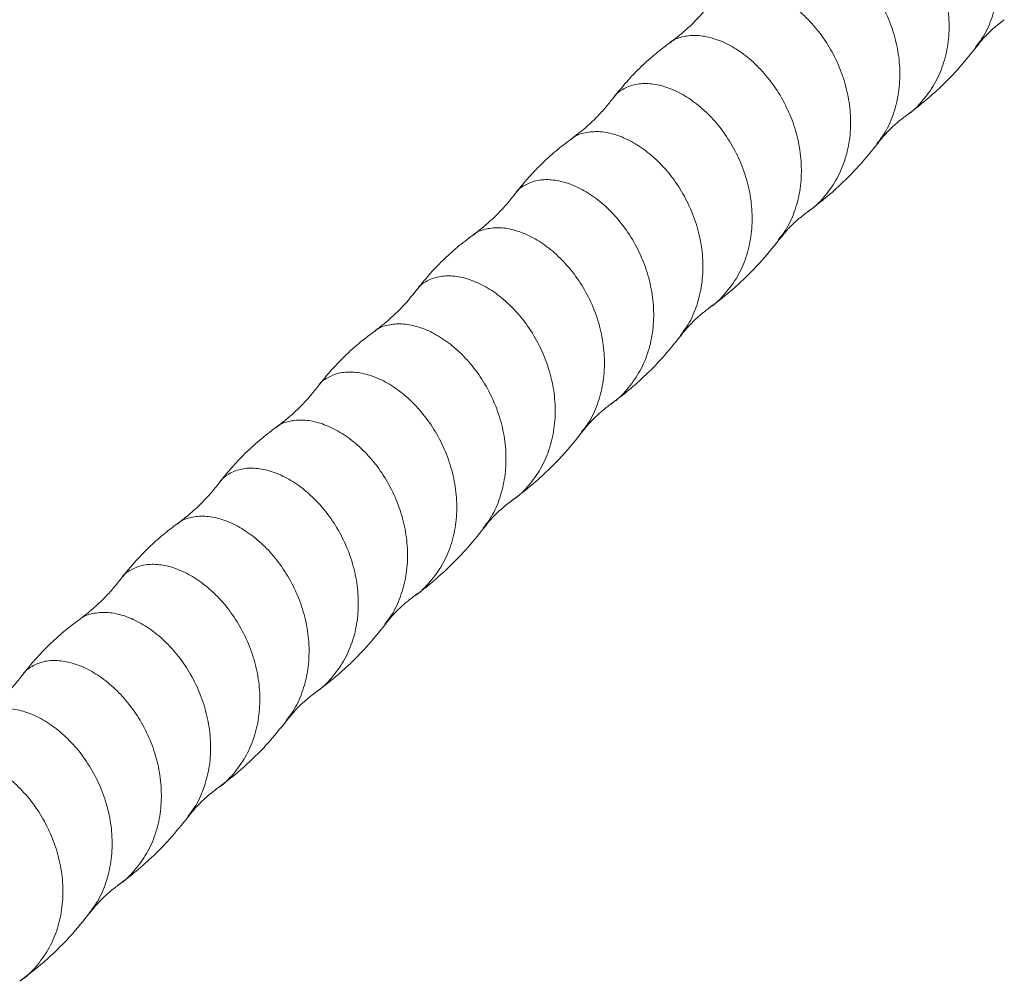
# Model space of a CAD drawing. Units: millimetres. Extents: x 250 to 14600, y 250 to 10250.
# Drawn here: x 8507 to 8694, y 3712 to 3894 of the extents above; entities that cross this region are included whole.
import ezdxf

# ---------------------------------------------------------------- set-up
doc = ezdxf.new("R2010")
doc.units = ezdxf.units.MM
doc.header["$LTSCALE"] = 50

msp = doc.modelspace()

# ---------------------------------------------------------------- linework, layer by layer
at = {"color": 8, "linetype": 'Continuous', "lineweight": 15}
for points, knots in [([(8688.25, 3888.48), (8688.79, 3889.18), (8690.12, 3890.91), (8691.5, 3894.19), (8692.46, 3898.14), (8692.69, 3902.3), (8692.22, 3906.51), (8691.11, 3910.63), (8689.38, 3914.53), (8687.19, 3918.08), (8684.56, 3921.17), (8681.7, 3923.7), (8678.68, 3925.59), (8675.66, 3926.79), (8672.79, 3927.3), (8670.2, 3927.03), (8668.48, 3926.49), (8667.81, 3925.86), (8667.69, 3925.75)], [0, 0, 0, 0, 0.045155, 0.112176, 0.17944, 0.246704, 0.313725, 0.381145, 0.448046, 0.515497, 0.582438, 0.649796, 0.716936, 0.784077, 0.851434, 0.918375, 0.985826, 1, 1, 1, 1]), ([(8675.12, 3875.58), (8675.19, 3875.62), (8676.37, 3876.32), (8678.23, 3878.28), (8680.56, 3881.42), (8682.18, 3885.07), (8683.13, 3889.03), (8683.36, 3893.19), (8682.88, 3897.4), (8681.77, 3901.52), (8680.05, 3905.42), (8677.85, 3908.97), (8675.23, 3912.06), (8672.37, 3914.59), (8669.35, 3916.48), (8666.33, 3917.68), (8663.46, 3918.18), (8660.83, 3917.96), (8658.69, 3917.04), (8657.36, 3916.1), (8656.98, 3915.38), (8656.96, 3915.34)], [0, 0, 0, 0, 0.0033, 0.061492, 0.120135, 0.178431, 0.236939, 0.295447, 0.353743, 0.412386, 0.470578, 0.529249, 0.587475, 0.646064, 0.704464, 0.762864, 0.821453, 0.87968, 0.93835, 0.996542, 1, 1, 1, 1]), ([(8669.58, 3870.27), (8670.12, 3870.96), (8671.45, 3872.69), (8672.84, 3875.97), (8673.79, 3879.92), (8674.02, 3884.08), (8673.55, 3888.28), (8672.44, 3892.41), (8670.71, 3896.31), (8668.52, 3899.86), (8665.9, 3902.95), (8663.03, 3905.48), (8660.01, 3907.37), (8656.99, 3908.57), (8654.12, 3909.08), (8651.53, 3908.81), (8649.81, 3908.27), (8649.14, 3907.64), (8649.02, 3907.53)], [0, 0, 0, 0, 0.04512, 0.112127, 0.179377, 0.246627, 0.313634, 0.381039, 0.447926, 0.515363, 0.58229, 0.649633, 0.716759, 0.783885, 0.851228, 0.918155, 0.985592, 1, 1, 1, 1]), ([(8656.46, 3857.36), (8656.52, 3857.4), (8657.7, 3858.1), (8659.56, 3860.06), (8661.9, 3863.2), (8663.51, 3866.85), (8664.46, 3870.81), (8664.69, 3874.97), (8664.21, 3879.17), (8663.11, 3883.3), (8661.38, 3887.2), (8659.18, 3890.75), (8656.56, 3893.84), (8653.7, 3896.37), (8650.68, 3898.26), (8647.66, 3899.46), (8644.8, 3899.96), (8642.16, 3899.74), (8640.02, 3898.82), (8638.7, 3897.88), (8638.31, 3897.16), (8638.29, 3897.12)], [0, 0, 0, 0, 0.003288, 0.061484, 0.12013, 0.17843, 0.236941, 0.295452, 0.353751, 0.412398, 0.470593, 0.529267, 0.587497, 0.646089, 0.704493, 0.762896, 0.821488, 0.879718, 0.938392, 0.996587, 1, 1, 1, 1]), ([(8650.91, 3852.04), (8651.45, 3852.74), (8652.78, 3854.47), (8654.17, 3857.75), (8655.13, 3861.7), (8655.35, 3865.86), (8654.88, 3870.06), (8653.77, 3874.19), (8652.04, 3878.09), (8649.85, 3881.64), (8647.23, 3884.73), (8644.36, 3887.26), (8641.34, 3889.15), (8638.33, 3890.35), (8635.45, 3890.86), (8632.87, 3890.59), (8631.15, 3890.05), (8630.47, 3889.42), (8630.36, 3889.31)], [0, 0, 0, 0, 0.045169, 0.112182, 0.179438, 0.246694, 0.313707, 0.381119, 0.448012, 0.515455, 0.582389, 0.649738, 0.71687, 0.784003, 0.851352, 0.918285, 0.985728, 1, 1, 1, 1]), ([(8637.79, 3839.14), (8637.85, 3839.18), (8639.03, 3839.88), (8640.89, 3841.84), (8643.23, 3844.98), (8644.85, 3848.63), (8645.79, 3852.59), (8646.02, 3856.75), (8645.55, 3860.95), (8644.44, 3865.08), (8642.71, 3868.98), (8640.52, 3872.53), (8637.9, 3875.62), (8635.03, 3878.15), (8632.01, 3880.04), (8628.99, 3881.24), (8626.13, 3881.74), (8623.49, 3881.52), (8621.35, 3880.6), (8620.03, 3879.66), (8619.64, 3878.94), (8619.62, 3878.89)], [0, 0, 0, 0, 0.003287, 0.061473, 0.12011, 0.178401, 0.236902, 0.295404, 0.353694, 0.412331, 0.470517, 0.529182, 0.587402, 0.645985, 0.704379, 0.762773, 0.821356, 0.879577, 0.938241, 0.996427, 1, 1, 1, 1]), ([(8632.25, 3833.82), (8632.78, 3834.52), (8634.11, 3836.25), (8635.5, 3839.53), (8636.46, 3843.48), (8636.69, 3847.64), (8636.21, 3851.84), (8635.1, 3855.97), (8633.38, 3859.87), (8631.18, 3863.42), (8628.56, 3866.51), (8625.7, 3869.04), (8622.68, 3870.93), (8619.66, 3872.13), (8616.78, 3872.64), (8614.2, 3872.37), (8612.48, 3871.83), (8611.81, 3871.2), (8611.69, 3871.09)], [0, 0, 0, 0, 0.045138, 0.112155, 0.179415, 0.246675, 0.313692, 0.381107, 0.448005, 0.515452, 0.582389, 0.649742, 0.716879, 0.784015, 0.851368, 0.918305, 0.985752, 1, 1, 1, 1]), ([(8619.12, 3820.92), (8619.18, 3820.95), (8620.37, 3821.66), (8622.23, 3823.62), (8624.56, 3826.76), (8626.18, 3830.41), (8627.12, 3834.37), (8627.35, 3838.53), (8626.88, 3842.73), (8625.77, 3846.86), (8624.04, 3850.76), (8621.85, 3854.31), (8619.23, 3857.4), (8616.36, 3859.93), (8613.34, 3861.82), (8610.32, 3863.02), (8607.46, 3863.52), (8604.82, 3863.3), (8602.69, 3862.38), (8601.36, 3861.44), (8600.98, 3860.72), (8600.95, 3860.67)], [0, 0, 0, 0, 0.003297, 0.061483, 0.12012, 0.178411, 0.236912, 0.295414, 0.353704, 0.412341, 0.470527, 0.529191, 0.587412, 0.645995, 0.704389, 0.762783, 0.821366, 0.879586, 0.938251, 0.996437, 1, 1, 1, 1]), ([(8613.58, 3815.6), (8614.11, 3816.3), (8615.45, 3818.02), (8616.83, 3821.31), (8617.79, 3825.26), (8618.02, 3829.42), (8617.54, 3833.62), (8616.44, 3837.75), (8614.71, 3841.65), (8612.52, 3845.2), (8609.89, 3848.29), (8607.03, 3850.82), (8604.01, 3852.71), (8600.99, 3853.91), (8598.12, 3854.42), (8595.53, 3854.15), (8593.81, 3853.61), (8593.14, 3852.98), (8593.02, 3852.87)], [0, 0, 0, 0, 0.045148, 0.112165, 0.179426, 0.246687, 0.313705, 0.381122, 0.44802, 0.515467, 0.582405, 0.64976, 0.716897, 0.784034, 0.851388, 0.918326, 0.985774, 1, 1, 1, 1]), ([(8600.45, 3802.7), (8600.52, 3802.73), (8601.7, 3803.44), (8603.56, 3805.4), (8605.89, 3808.54), (8607.51, 3812.19), (8608.45, 3816.15), (8608.68, 3820.31), (8608.21, 3824.51), (8607.1, 3828.64), (8605.38, 3832.54), (8603.18, 3836.09), (8600.56, 3839.18), (8597.69, 3841.71), (8594.67, 3843.6), (8591.65, 3844.8), (8588.79, 3845.29), (8586.16, 3845.08), (8584.02, 3844.16), (8582.69, 3843.22), (8582.31, 3842.49), (8582.28, 3842.45)], [0, 0, 0, 0, 0.003261, 0.061447, 0.120085, 0.178375, 0.236877, 0.295379, 0.353669, 0.412306, 0.470493, 0.529157, 0.587378, 0.645961, 0.704355, 0.762749, 0.821332, 0.879553, 0.938218, 0.996404, 1, 1, 1, 1]), ([(8594.91, 3797.38), (8595.45, 3798.08), (8596.78, 3799.8), (8598.16, 3803.09), (8599.12, 3807.04), (8599.35, 3811.2), (8598.88, 3815.4), (8597.77, 3819.53), (8596.04, 3823.43), (8593.85, 3826.98), (8591.23, 3830.07), (8588.36, 3832.6), (8585.34, 3834.49), (8582.32, 3835.69), (8579.45, 3836.2), (8576.86, 3835.93), (8575.14, 3835.39), (8574.47, 3834.76), (8574.35, 3834.65)], [0, 0, 0, 0, 0.045158, 0.112179, 0.179444, 0.246709, 0.31373, 0.381151, 0.448053, 0.515504, 0.582446, 0.649804, 0.716945, 0.784086, 0.851444, 0.918385, 0.985837, 1, 1, 1, 1]), ([(8581.78, 3784.48), (8581.85, 3784.51), (8583.03, 3785.22), (8584.89, 3787.18), (8587.23, 3790.32), (8588.84, 3793.97), (8589.79, 3797.93), (8590.02, 3802.09), (8589.54, 3806.29), (8588.43, 3810.42), (8586.71, 3814.32), (8584.51, 3817.87), (8581.89, 3820.96), (8579.03, 3823.49), (8576.01, 3825.38), (8572.99, 3826.58), (8570.12, 3827.07), (8567.49, 3826.86), (8565.35, 3825.94), (8564.02, 3825), (8563.64, 3824.28), (8563.62, 3824.24)], [0, 0, 0, 0, 0.003302, 0.061493, 0.120135, 0.178431, 0.236938, 0.295445, 0.35374, 0.412383, 0.470574, 0.529244, 0.58747, 0.646058, 0.704457, 0.762856, 0.821444, 0.87967, 0.93834, 0.996531, 1, 1, 1, 1]), ([(8576.24, 3779.16), (8576.78, 3779.86), (8578.11, 3781.58), (8579.5, 3784.87), (8580.46, 3788.82), (8580.68, 3792.98), (8580.21, 3797.18), (8579.1, 3801.31), (8577.37, 3805.21), (8575.18, 3808.76), (8572.56, 3811.85), (8569.69, 3814.38), (8566.67, 3816.27), (8563.66, 3817.47), (8560.78, 3817.98), (8558.19, 3817.71), (8556.47, 3817.17), (8555.8, 3816.54), (8555.68, 3816.43)], [0, 0, 0, 0, 0.045121, 0.112129, 0.17938, 0.246631, 0.313639, 0.381045, 0.447933, 0.515371, 0.582299, 0.649643, 0.71677, 0.783897, 0.851241, 0.918169, 0.985607, 1, 1, 1, 1]), ([(8563.12, 3766.26), (8563.18, 3766.29), (8564.36, 3767), (8566.22, 3768.96), (8568.56, 3772.1), (8570.18, 3775.75), (8571.12, 3779.71), (8571.35, 3783.86), (8570.88, 3788.07), (8569.77, 3792.2), (8568.04, 3796.1), (8565.85, 3799.65), (8563.22, 3802.74), (8560.36, 3805.27), (8557.34, 3807.16), (8554.32, 3808.36), (8551.46, 3808.85), (8548.82, 3808.64), (8546.68, 3807.71), (8545.36, 3806.78), (8544.97, 3806.06), (8544.95, 3806.02)], [0, 0, 0, 0, 0.003291, 0.061486, 0.120132, 0.178432, 0.236943, 0.295454, 0.353753, 0.412399, 0.470595, 0.529268, 0.587498, 0.64609, 0.704493, 0.762897, 0.821489, 0.879719, 0.938392, 0.996587, 1, 1, 1, 1]), ([(8557.57, 3760.94), (8558.11, 3761.64), (8559.44, 3763.36), (8560.83, 3766.65), (8561.79, 3770.6), (8562.01, 3774.76), (8561.54, 3778.96), (8560.43, 3783.09), (8558.71, 3786.99), (8556.51, 3790.54), (8553.89, 3793.63), (8551.02, 3796.16), (8548, 3798.05), (8544.99, 3799.25), (8542.11, 3799.76), (8539.53, 3799.49), (8537.81, 3798.95), (8537.13, 3798.32), (8537.02, 3798.21)], [0, 0, 0, 0, 0.045168, 0.112181, 0.179436, 0.246692, 0.313705, 0.381116, 0.448009, 0.515451, 0.582384, 0.649733, 0.716865, 0.783997, 0.851346, 0.918279, 0.985721, 1, 1, 1, 1]), ([(8544.45, 3748.04), (8544.51, 3748.07), (8545.7, 3748.78), (8547.56, 3750.74), (8549.89, 3753.88), (8551.51, 3757.53), (8552.45, 3761.49), (8552.68, 3765.64), (8552.21, 3769.85), (8551.1, 3773.98), (8549.37, 3777.88), (8547.18, 3781.43), (8544.56, 3784.52), (8541.69, 3787.05), (8538.67, 3788.94), (8535.65, 3790.14), (8532.79, 3790.63), (8530.15, 3790.42), (8528.01, 3789.49), (8526.69, 3788.56), (8526.3, 3787.83), (8526.28, 3787.79)], [0, 0, 0, 0, 0.003284, 0.061471, 0.120108, 0.178399, 0.236902, 0.295404, 0.353695, 0.412333, 0.47052, 0.529185, 0.587406, 0.64599, 0.704385, 0.762779, 0.821363, 0.879584, 0.938249, 0.996436, 1, 1, 1, 1]), ([(8538.91, 3742.72), (8539.44, 3743.42), (8540.77, 3745.14), (8542.16, 3748.43), (8543.12, 3752.38), (8543.35, 3756.53), (8542.87, 3760.74), (8541.76, 3764.87), (8540.04, 3768.77), (8537.84, 3772.32), (8535.22, 3775.41), (8532.36, 3777.93), (8529.34, 3779.83), (8526.32, 3781.03), (8523.44, 3781.53), (8520.86, 3781.27), (8519.14, 3780.73), (8518.47, 3780.1), (8518.35, 3779.99)], [0, 0, 0, 0, 0.045141, 0.112159, 0.179419, 0.246679, 0.313697, 0.381113, 0.44801, 0.515457, 0.582395, 0.649748, 0.716885, 0.784021, 0.851375, 0.918313, 0.98576, 1, 1, 1, 1]), ([(8525.78, 3729.81), (8525.84, 3729.85), (8527.03, 3730.56), (8528.89, 3732.52), (8531.22, 3735.66), (8532.84, 3739.31), (8533.78, 3743.27), (8534.01, 3747.42), (8533.54, 3751.63), (8532.43, 3755.76), (8530.7, 3759.66), (8528.51, 3763.21), (8525.89, 3766.3), (8523.02, 3768.82), (8520, 3770.72), (8516.98, 3771.92), (8514.12, 3772.41), (8511.48, 3772.2), (8509.35, 3771.27), (8508.02, 3770.34), (8507.64, 3769.61), (8507.61, 3769.57)], [0, 0, 0, 0, 0.003298, 0.061484, 0.120122, 0.178412, 0.236914, 0.295416, 0.353707, 0.412344, 0.470531, 0.529195, 0.587416, 0.645999, 0.704394, 0.762788, 0.821371, 0.879592, 0.938257, 0.996443, 1, 1, 1, 1]), ([(8520.24, 3724.5), (8520.78, 3725.2), (8522.11, 3726.92), (8523.49, 3730.21), (8524.45, 3734.16), (8524.68, 3738.31), (8524.21, 3742.52), (8523.1, 3746.65), (8521.37, 3750.55), (8519.18, 3754.1), (8516.55, 3757.18), (8513.69, 3759.71), (8510.67, 3761.61), (8507.65, 3762.81), (8504.78, 3763.31), (8502.19, 3763.05), (8500.47, 3762.51), (8499.8, 3761.88), (8499.68, 3761.77)], [0, 0, 0, 0, 0.04514, 0.112159, 0.179421, 0.246683, 0.313701, 0.381119, 0.448018, 0.515467, 0.582406, 0.649761, 0.716899, 0.784037, 0.851392, 0.918331, 0.98578, 1, 1, 1, 1]), ([(8507.11, 3711.6), (8507.18, 3711.63), (8508.36, 3712.34), (8510.22, 3714.3), (8512.55, 3717.44), (8514.17, 3721.09), (8515.11, 3725.05), (8515.35, 3729.2), (8514.87, 3733.41), (8513.76, 3737.54), (8512.04, 3741.44), (8509.84, 3744.99), (8507.22, 3748.07), (8504.35, 3750.6), (8501.34, 3752.49), (8498.32, 3753.7), (8495.45, 3754.19), (8492.82, 3753.98), (8490.68, 3753.05), (8489.35, 3752.11), (8488.97, 3751.39), (8488.95, 3751.35)], [0, 0, 0, 0, 0.003265, 0.06145, 0.120087, 0.178377, 0.236878, 0.29538, 0.35367, 0.412306, 0.470492, 0.529156, 0.587376, 0.645959, 0.704352, 0.762746, 0.821329, 0.879549, 0.938213, 0.996399, 1, 1, 1, 1])]:
    msp.add_open_spline(points, degree=3, knots=knots, dxfattribs=at)
at = {"color": 7, "linetype": 'Continuous', "lineweight": 15}
for points, knots in [([(8638.27, 3897.13), (8637.7, 3896.41), (8636.54, 3894.96), (8634.6, 3892.93), (8632.52, 3891.03), (8631.05, 3889.92), (8630.31, 3889.36)], [0, 0, 0, 0, 0.250012, 0.50009, 0.750078, 1, 1, 1, 1]), ([(8688.38, 3888.51), (8688.86, 3889.11), (8689.63, 3890.07), (8690.85, 3891.32), (8692.13, 3892.51), (8693.11, 3893.25), (8693.72, 3893.72)], [0, 0, 0, 0, 0.31235, 0.499916, 0.687556, 1, 1, 1, 1]), ([(8630.3, 3889.35), (8629.49, 3888.74), (8627.75, 3887.43), (8625.11, 3885.1), (8622.29, 3882.26), (8620.54, 3880.07), (8619.61, 3878.92)], [0, 0, 0, 0, 0.202936, 0.437509, 0.703399, 1, 1, 1, 1]), ([(8675.05, 3875.5), (8676.06, 3876.26), (8678.23, 3877.89), (8681.52, 3880.8), (8685.04, 3884.34), (8687.22, 3887.07), (8688.38, 3888.51)], [0, 0, 0, 0, 0.203113, 0.437513, 0.70317, 1, 1, 1, 1]), ([(8619.61, 3878.92), (8619.14, 3878.33), (8618.14, 3877.05), (8616.35, 3875.13), (8614.17, 3873.07), (8612.51, 3871.8), (8611.64, 3871.13)], [0, 0, 0, 0, 0.203134, 0.437595, 0.703219, 1, 1, 1, 1]), ([(8669.71, 3870.29), (8670.02, 3870.68), (8670.68, 3871.52), (8671.89, 3872.82), (8673.37, 3874.22), (8674.47, 3875.06), (8675.05, 3875.5)], [0, 0, 0, 0, 0.20301, 0.437384, 0.703187, 1, 1, 1, 1]), ([(8611.64, 3871.14), (8610.64, 3870.38), (8608.65, 3868.88), (8605.88, 3866.33), (8603.27, 3863.62), (8601.72, 3861.67), (8600.94, 3860.69)], [0, 0, 0, 0, 0.249802, 0.500068, 0.750265, 1, 1, 1, 1]), ([(8656.38, 3857.28), (8657.39, 3858.04), (8659.57, 3859.67), (8662.85, 3862.58), (8666.37, 3866.12), (8668.56, 3868.85), (8669.71, 3870.29)], [0, 0, 0, 0, 0.203094, 0.437487, 0.70315, 1, 1, 1, 1]), ([(8600.94, 3860.7), (8600.38, 3859.99), (8599.24, 3858.55), (8597.31, 3856.54), (8595.22, 3854.62), (8593.72, 3853.48), (8592.97, 3852.91)], [0, 0, 0, 0, 0.245063, 0.493495, 0.745133, 1, 1, 1, 1]), ([(8651.04, 3852.07), (8651.52, 3852.66), (8652.29, 3853.62), (8653.51, 3854.87), (8654.79, 3856.07), (8655.77, 3856.81), (8656.39, 3857.28)], [0, 0, 0, 0, 0.312385, 0.499938, 0.687591, 1, 1, 1, 1]), ([(8592.97, 3852.92), (8591.98, 3852.16), (8589.98, 3850.66), (8587.21, 3848.11), (8584.6, 3845.4), (8583.05, 3843.45), (8582.27, 3842.47)], [0, 0, 0, 0, 0.249802, 0.500068, 0.750265, 1, 1, 1, 1]), ([(8637.72, 3839.06), (8639.26, 3840.24), (8641.73, 3842.13), (8644.87, 3845.05), (8647.88, 3848.12), (8649.83, 3850.55), (8651.04, 3852.07)], [0, 0, 0, 0, 0.31247, 0.499907, 0.687449, 1, 1, 1, 1]), ([(8582.27, 3842.48), (8581.58, 3841.61), (8580.26, 3839.96), (8578.14, 3837.84), (8576.17, 3836.1), (8574.89, 3835.14), (8574.3, 3834.69)], [0, 0, 0, 0, 0.29592, 0.561293, 0.795964, 1, 1, 1, 1]), ([(8632.37, 3833.85), (8632.68, 3834.24), (8633.35, 3835.08), (8634.56, 3836.38), (8636.03, 3837.78), (8637.14, 3838.62), (8637.72, 3839.06)], [0, 0, 0, 0, 0.20301, 0.437384, 0.703187, 1, 1, 1, 1]), ([(8574.3, 3834.69), (8573.13, 3833.8), (8570.91, 3832.11), (8568.02, 3829.37), (8565.61, 3826.79), (8564.24, 3825.06), (8563.61, 3824.26)], [0, 0, 0, 0, 0.296994, 0.563022, 0.797422, 1, 1, 1, 1]), ([(8619.05, 3820.84), (8620.06, 3821.6), (8622.23, 3823.23), (8625.52, 3826.14), (8629.03, 3829.68), (8631.22, 3832.41), (8632.38, 3833.85)], [0, 0, 0, 0, 0.2031089, 0.4375071, 0.7031651, 1, 1, 1, 1]), ([(8563.6, 3824.25), (8563.03, 3823.53), (8561.87, 3822.08), (8559.93, 3820.05), (8557.85, 3818.15), (8556.37, 3817.03), (8555.63, 3816.47)], [0, 0, 0, 0, 0.250011, 0.50009, 0.750078, 1, 1, 1, 1]), ([(8613.71, 3815.63), (8614.02, 3816.02), (8614.68, 3816.86), (8615.89, 3818.16), (8617.37, 3819.56), (8618.47, 3820.4), (8619.05, 3820.84)], [0, 0, 0, 0, 0.203011, 0.437386, 0.703188, 1, 1, 1, 1]), ([(8555.63, 3816.47), (8554.59, 3815.69), (8552.55, 3814.14), (8549.75, 3811.55), (8547.19, 3808.87), (8545.68, 3806.97), (8544.94, 3806.04)], [0, 0, 0, 0, 0.260225, 0.513976, 0.760683, 1, 1, 1, 1]), ([(8600.38, 3802.62), (8601.93, 3803.8), (8604.4, 3805.69), (8607.54, 3808.61), (8610.54, 3811.68), (8612.49, 3814.11), (8613.71, 3815.63)], [0, 0, 0, 0, 0.312482, 0.49982, 0.687372, 1, 1, 1, 1]), ([(8544.94, 3806.03), (8544.36, 3805.31), (8543.2, 3803.86), (8541.26, 3801.83), (8539.18, 3799.93), (8537.71, 3798.81), (8536.97, 3798.25)], [0, 0, 0, 0, 0.250012, 0.50009, 0.750077, 1, 1, 1, 1]), ([(8595.04, 3797.4), (8595.52, 3798), (8596.29, 3798.96), (8597.51, 3800.21), (8598.79, 3801.4), (8599.77, 3802.15), (8600.38, 3802.62)], [0, 0, 0, 0, 0.312357, 0.499921, 0.687564, 1, 1, 1, 1]), ([(8536.96, 3798.25), (8536.15, 3797.64), (8534.41, 3796.33), (8531.77, 3794), (8528.96, 3791.16), (8527.2, 3788.97), (8526.27, 3787.81)], [0, 0, 0, 0, 0.202936, 0.43751, 0.703399, 1, 1, 1, 1]), ([(8581.71, 3784.4), (8582.75, 3785.18), (8584.96, 3786.83), (8588.26, 3789.78), (8591.75, 3793.3), (8593.91, 3795.99), (8595.04, 3797.4)], [0, 0, 0, 0, 0.2083621, 0.4445073, 0.7084213, 1, 1, 1, 1]), ([(8526.27, 3787.82), (8525.8, 3787.22), (8524.8, 3785.95), (8523.01, 3784.03), (8520.84, 3781.97), (8519.17, 3780.7), (8518.3, 3780.03)], [0, 0, 0, 0, 0.2031369, 0.4375992, 0.703222, 1, 1, 1, 1]), ([(8576.37, 3779.19), (8576.68, 3779.58), (8577.34, 3780.42), (8578.55, 3781.72), (8580.03, 3783.12), (8581.13, 3783.96), (8581.71, 3784.4)], [0, 0, 0, 0, 0.20301, 0.437384, 0.703187, 1, 1, 1, 1]), ([(8518.3, 3780.03), (8517.3, 3779.28), (8515.31, 3777.77), (8512.54, 3775.23), (8509.93, 3772.52), (8508.38, 3770.57), (8507.6, 3769.59)], [0, 0, 0, 0, 0.249802, 0.500068, 0.750265, 1, 1, 1, 1]), ([(8563.05, 3766.18), (8564.05, 3766.94), (8566.23, 3768.57), (8569.52, 3771.48), (8573.03, 3775.02), (8575.22, 3777.75), (8576.37, 3779.19)], [0, 0, 0, 0, 0.2030993, 0.4374943, 0.7031555, 1, 1, 1, 1]), ([(8507.61, 3769.6), (8507.07, 3768.92), (8505.96, 3767.53), (8504.07, 3765.53), (8501.96, 3763.58), (8500.42, 3762.41), (8499.63, 3761.81)], [0, 0, 0, 0, 0.233823, 0.478511, 0.733898, 1, 1, 1, 1]), ([(8557.7, 3760.96), (8558.18, 3761.56), (8558.95, 3762.52), (8560.17, 3763.77), (8561.46, 3764.96), (8562.43, 3765.71), (8563.05, 3766.18)], [0, 0, 0, 0, 0.312391, 0.499942, 0.687598, 1, 1, 1, 1]), ([(8544.38, 3747.96), (8545.92, 3749.14), (8548.39, 3751.02), (8551.53, 3753.95), (8554.54, 3757.02), (8556.49, 3759.45), (8557.7, 3760.96)], [0, 0, 0, 0, 0.312477, 0.499908, 0.687457, 1, 1, 1, 1]), ([(8539.04, 3742.74), (8539.34, 3743.13), (8540.01, 3743.98), (8541.22, 3745.28), (8542.7, 3746.68), (8543.8, 3747.51), (8544.38, 3747.96)], [0, 0, 0, 0, 0.20301, 0.437384, 0.703187, 1, 1, 1, 1]), ([(8525.71, 3729.74), (8526.72, 3730.49), (8528.89, 3732.13), (8532.18, 3735.04), (8535.7, 3738.58), (8537.88, 3741.3), (8539.04, 3742.74)], [0, 0, 0, 0, 0.203108, 0.437505, 0.703164, 1, 1, 1, 1]), ([(8520.37, 3724.52), (8520.68, 3724.91), (8521.34, 3725.75), (8522.54, 3727.05), (8524.02, 3728.45), (8525.13, 3729.29), (8525.71, 3729.74)], [0, 0, 0, 0, 0.203013, 0.437388, 0.70319, 1, 1, 1, 1]), ([(8507.04, 3711.52), (8508.59, 3712.7), (8511.06, 3714.58), (8514.2, 3717.51), (8517.2, 3720.58), (8519.15, 3723.01), (8520.37, 3724.52)], [0, 0, 0, 0, 0.312498, 0.499834, 0.687389, 1, 1, 1, 1])]:
    msp.add_open_spline(points, degree=3, knots=knots, dxfattribs=at)

doc.saveas('drawing.dxf')
